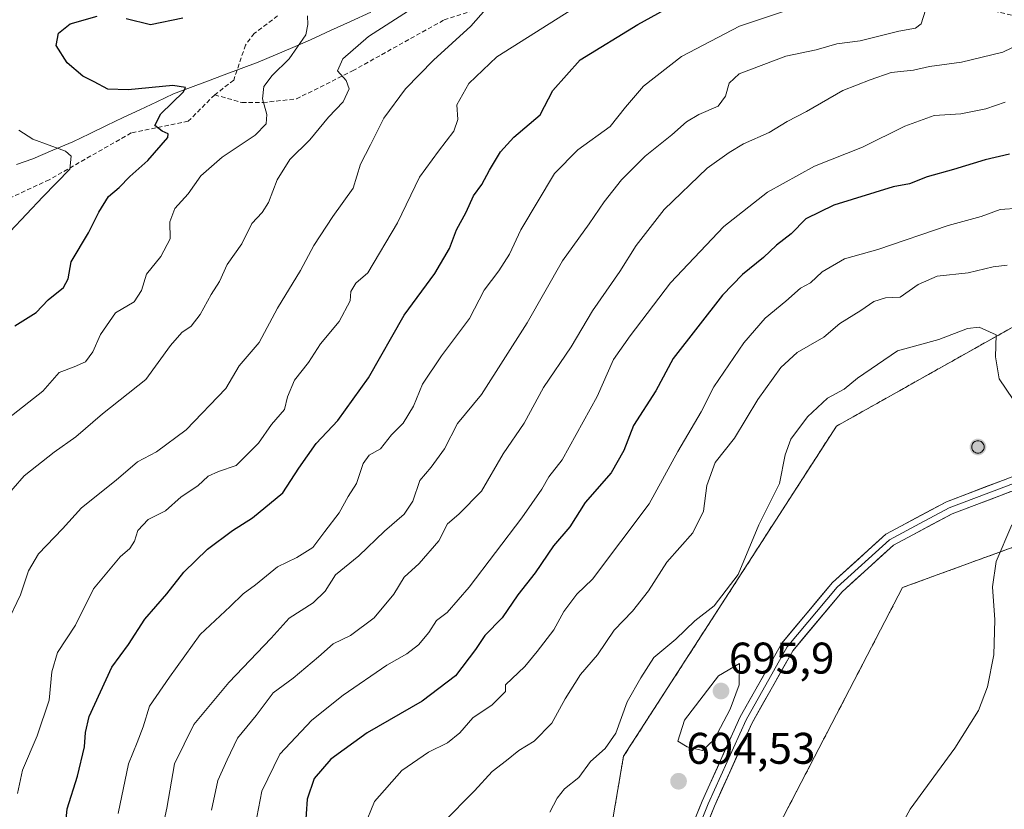
# Model space of a CAD drawing. Units: metres. Extents: x 604176 to 607628, y 4719962 to 4722327.
# Drawn here: x 605351 to 605573, y 4721462 to 4721641 of the extents above; entities that cross this region are included whole.
import ezdxf
from ezdxf.enums import TextEntityAlignment as Align

# ---------------------------------------------------------------- set-up
doc = ezdxf.new("R2010")
doc.units = ezdxf.units.M
doc.header["$MEASUREMENT"] = 0
doc.linetypes.add('TRAZOSX2', pattern=[1.5, 1, -0.5])
for name, color, linetype, lineweight in [('Aerogenerador', 135, 'Continuous', 0), ('Aerogenerador Cxs', 19, 'Continuous', 0), ('Carátula', 7, 'Continuous', 5), ('Corriente natural lineal', 142, 'Continuous', 13), ('Cultivos herbáceos CxS', 92, 'Continuous', 0), ('Curva de nivel maestra', 36, 'Continuous', 30), ('Curva de nivel normal', 36, 'Continuous', 0), ('Instalación de energía eléctrica', 135, 'TRAZOSX2', 0), ('Instalación de energía eléctrica Cxs', 135, 'Continuous', 0), ('Layer 0', 7, 'Continuous', 0), ('Matorral CxS', 135, 'Continuous', 0), ('Núcleo urbano CxS', 19, 'Continuous', 0), ('Punto de cota en construcción elevada', 7, 'Continuous', 0), ('Punto de cota en terreno', 7, 'Continuous', 0), ('Rótulo de punto de cota en terreno', 19, 'Continuous', 0), ('Senda', 19, 'TRAZOSX2', 0)]:
    doc.layers.add(name, color=color, linetype=linetype, lineweight=lineweight)
doc.styles.add('Arial', font='txt', dxfattribs={"height": 0.2})

# ---------------------------------------------------------------- blocks, each defined once
blk = doc.blocks.new('*U150')
at = {"layer": 'Cultivos herbáceos CxS', "color": 92, "linetype": 'Continuous', "lineweight": 0}
blk.add_polyline3d([(605505.2223, 4721426.1755, 698.1168), (605549.9833, 4721512.3887, 692.1666), (605654.4317, 4721550.5183, 681.6777), (605684.2713, 4721553.8317, 679.9605), (605732.3505, 4721586.9931, 683.9438), (605785.4021, 4721625.1229, 692.0998), (605838.4531, 4721638.3857, 692.531), (605891.5087, 4721719.6219, 678.6356), (605903.1127, 4721754.4379, 677.6079), (605897.7035, 4721760.2625, 678.2028), (605881.5597, 4721777.6499, 679.1419), (605872.5741, 4721786.6313, 678.4535), (605863.5157, 4721802.2783, 677.1713), (605852.8107, 4721817.9251, 676.8726), (605846.2229, 4721828.6303, 676.9686), (605852.8107, 4721835.2183, 678.1789), (605865.1635, 4721836.8657, 679.7641), (605870.5131, 4721835.3371, 680.3677), (605875.3477, 4721833.9553, 681.0117), (605876.6927, 4721833.5711, 681.188), (605884.5603, 4721818.1293, 680.657), (605893.1625, 4721817.9237, 681.6379), (605904.1339, 4721821.7149, 682.9375)], dxfattribs=at)
blk = doc.blocks.new('*U187')
at = {"layer": 'Curva de nivel normal', "color": 36, "linetype": 'Continuous', "lineweight": 0}
blk.add_polyline3d([(605372.86, 4721461.33, 655), (605375.18, 4721472.59, 655), (605377.16, 4721477.34, 655), (605378.52, 4721480.92, 655), (605379.93, 4721485.56, 655), (605384.46, 4721492.17, 655), (605391.35, 4721501.76, 655), (605398.17, 4721508.14, 655), (605401.12, 4721511, 655), (605403.84, 4721513, 655), (605408.86, 4721517.08, 655), (605413.19, 4721519.21, 655), (605416.86, 4721521.47, 655), (605419.52, 4721525.05, 655), (605422.79, 4721529.26, 655), (605424.84, 4721532.93, 655), (605426.67, 4721535.91, 655), (605428.16, 4721540.43, 655), (605429.54, 4721542.33, 655), (605432.09, 4721543.76, 655), (605434.62, 4721546.91, 655), (605437.22, 4721549.57, 655), (605439.55, 4721553.4, 655), (605441.61, 4721558.35, 655), (605445.86, 4721564.76, 655), (605452.18, 4721573.19, 655), (605455.51, 4721579.59, 655), (605458.85, 4721583.94, 655), (605461.24, 4721587.71, 655), (605463.79, 4721593.23, 655), (605471.37, 4721605.95, 655), (605476.7, 4721611.34, 655), (605483.98, 4721616.57, 655), (605487.43, 4721620.92, 655), (605491.5, 4721625.7, 655), (605500.08, 4721632.43, 655), (605513.17, 4721639.26, 655), (605525.84, 4721643.51, 655)], dxfattribs=at)
blk = doc.blocks.new('*U188')
at = {"layer": 'Curva de nivel normal', "color": 36, "linetype": 'Continuous', "lineweight": 0}
blk.add_polyline3d([(605348.1, 4721550.66, 630), (605355.83, 4721556.74, 630), (605359.52, 4721560.98, 630), (605362.93, 4721562.26, 630), (605365.46, 4721563.42, 630), (605367.16, 4721565.69, 630), (605368.91, 4721569.6, 630), (605372.25, 4721574.5, 630), (605376.5, 4721576.96, 630), (605378.15, 4721579.5, 630), (605379.28, 4721583.24, 630), (605382.5, 4721587.23, 630), (605384.64, 4721591.23, 630), (605384.52, 4721595.01, 630), (605385.65, 4721598.03, 630), (605388.69, 4721601.39, 630), (605391.53, 4721605.4, 630), (605396.36, 4721609.62, 630), (605403.78, 4721614.62, 630), (605406.3, 4721617.17, 630), (605406.44, 4721619.27, 630), (605405.48, 4721622.85, 630), (605405.76, 4721625.6, 630), (605407.62, 4721628.14, 630), (605411.48, 4721631.86, 630), (605415.28, 4721637.29, 630), (605415.68, 4721639.62, 630), (605415.59, 4721641.61, 630)], dxfattribs=at)
blk = doc.blocks.new('*U194')
at = {"layer": 'Curva de nivel normal', "color": 36, "linetype": 'Continuous', "lineweight": 0}
blk.add_polyline3d([(605347.57, 4721503.93, 640), (605350.78, 4721510.76, 640), (605352.58, 4721516.16, 640), (605354.91, 4721519.98, 640), (605360.32, 4721525.66, 640), (605364.59, 4721530.4, 640), (605372.43, 4721536.66, 640), (605377.26, 4721540.81, 640), (605381.53, 4721543.09, 640), (605388.2, 4721548.02, 640), (605397.19, 4721557.36, 640), (605400.2, 4721562.49, 640), (605404.73, 4721567.74, 640), (605408.85, 4721575.52, 640), (605414.05, 4721584.03, 640), (605417.03, 4721589.7, 640), (605421.34, 4721596.24, 640), (605425.9, 4721602.65, 640), (605427.57, 4721608.04, 640), (605429.86, 4721612.42, 640), (605432.82, 4721618.44, 640), (605437.73, 4721625.09, 640), (605444.08, 4721631.56, 640), (605452.54, 4721639.23, 640), (605458.71, 4721646.3, 640)], dxfattribs=at)
blk = doc.blocks.new('*U202')
at = {"layer": 'Curva de nivel normal', "color": 36, "linetype": 'Continuous', "lineweight": 0}
blk.add_polyline3d([(605350.1, 4721465.83, 645), (605351.25, 4721471.13, 645), (605354.6, 4721478.89, 645), (605357.3, 4721486.95, 645), (605357.9, 4721493.31, 645), (605359.16, 4721497.68, 645), (605363.26, 4721503.92, 645), (605367.3, 4721512.1, 645), (605373.29, 4721519.36, 645), (605375.49, 4721521.23, 645), (605376.59, 4721522.91, 645), (605377.32, 4721525.29, 645), (605379.61, 4721527.76, 645), (605383.59, 4721529.71, 645), (605387.08, 4721532.92, 645), (605390.82, 4721535.34, 645), (605393.2, 4721537.55, 645), (605395.52, 4721538.61, 645), (605399.52, 4721539.99, 645), (605404.52, 4721545.03, 645), (605407.51, 4721549.22, 645), (605410.46, 4721552.66, 645), (605411.12, 4721555.51, 645), (605412.66, 4721559.24, 645), (605415.85, 4721563.24, 645), (605418.58, 4721567.46, 645), (605422.75, 4721572.54, 645), (605425.22, 4721577.16, 645), (605425.44, 4721579.33, 645), (605426.5, 4721581.14, 645), (605429.23, 4721583.5, 645), (605435.98, 4721594.81, 645), (605440.92, 4721605.15, 645), (605445.19, 4721610.99, 645), (605448.63, 4721615.52, 645), (605449.57, 4721618.18, 645), (605449.34, 4721621.45, 645), (605452.07, 4721626.31, 645), (605458.38, 4721632.33, 645), (605477.15, 4721644.12, 645)], dxfattribs=at)
blk = doc.blocks.new('*U204')
at = {"layer": 'Curva de nivel normal', "color": 36, "linetype": 'Continuous', "lineweight": 0}
blk.add_polyline3d([(605348.49, 4721592.88, 620), (605355.82, 4721600.66, 620), (605361.97, 4721606.95, 620), (605362.29, 4721609.85, 620), (605360.95, 4721611.04, 620), (605353.61, 4721613.74, 620), (605350.42, 4721615.77, 620)], dxfattribs=at)
blk = doc.blocks.new('*U208')
at = {"layer": 'Curva de nivel normal', "color": 36, "linetype": 'Continuous', "lineweight": 0}
blk.add_polyline3d([(605555.2, 4721642.89, 660), (605554.19, 4721639.82, 660), (605552.92, 4721638.84, 660), (605549.14, 4721638.14, 660), (605540.41, 4721635.93, 660), (605535.17, 4721635.23, 660), (605530.5, 4721633.92, 660), (605523.65, 4721632.44, 660), (605513.12, 4721628.52, 660), (605510.81, 4721626.38, 660), (605510.04, 4721623.44, 660), (605508.38, 4721621.16, 660), (605504.02, 4721619.32, 660), (605501.17, 4721617.65, 660), (605497.91, 4721614.67, 660), (605491.84, 4721609.84, 660), (605486.52, 4721604.51, 660), (605482.58, 4721599.56, 660), (605479.19, 4721594.56, 660), (605473.23, 4721586.23, 660), (605465.24, 4721572.24, 660), (605454.93, 4721556.04, 660), (605449.49, 4721549.45, 660), (605446.56, 4721543.71, 660), (605443.57, 4721539.57, 660), (605441.02, 4721536.58, 660), (605439.41, 4721531.92, 660), (605437.44, 4721528.97, 660), (605432.99, 4721525.11, 660), (605427.19, 4721519.53, 660), (605421.93, 4721515.27, 660), (605419.59, 4721511.6, 660), (605416.91, 4721508.92, 660), (605411.5, 4721505.46, 660), (605407.41, 4721500.98, 660), (605397.88, 4721490.97, 660), (605389.93, 4721481.45, 660), (605385.6, 4721472.54, 660), (605383.83, 4721462.5, 660), (605382.54, 4721456.62, 660)], dxfattribs=at)
blk = doc.blocks.new('*U214')
at = {"layer": 'Curva de nivel maestra', "color": 36, "linetype": 'Continuous', "lineweight": 30}
for points in [[(605349.56, 4721571.53, 625), (605354.34, 4721574.56, 625), (605357.08, 4721577.38, 625), (605360.51, 4721580.22, 625), (605361.56, 4721582.16, 625), (605362.24, 4721586, 625), (605366.2, 4721592.56, 625), (605368.47, 4721597.23, 625), (605370.71, 4721600.78, 625), (605373.12, 4721602.78, 625), (605375.53, 4721605.31, 625), (605379.6, 4721608.92, 625), (605384.05, 4721614.07, 625), (605384.16, 4721614.9, 625), (605382.8, 4721615.49, 625), (605381.13, 4721616.84, 625), (605382.48, 4721619.48, 625), (605387.64, 4721624.42, 625), (605388.06, 4721625.4, 625), (605385.23, 4721625.87, 625), (605375.11, 4721624.86, 625), (605370.51, 4721625.05, 625), (605367.44, 4721626.68, 625), (605364.87, 4721627.94, 625), (605361.37, 4721630.96, 625), (605358.88, 4721634.9, 625), (605359.37, 4721637.64, 625), (605362.01, 4721639.75, 625), (605368.11, 4721641.54, 625)], [(605374.68, 4721640.97, 625), (605380.19, 4721639.62, 625), (605387.5, 4721641.15, 625)]]:
    blk.add_polyline3d(points, dxfattribs=at)
blk = doc.blocks.new('*U215')
at = {"layer": 'Curva de nivel maestra', "color": 36, "linetype": 'Continuous', "lineweight": 30}
blk.add_polyline3d([(605361.06, 4721459.26, 650), (605361.36, 4721462.39, 650), (605363.71, 4721469.79, 650), (605365.25, 4721476.41, 650), (605365.47, 4721479.65, 650), (605366.31, 4721483.27, 650), (605371.41, 4721494.43, 650), (605375.21, 4721499.54, 650), (605378.89, 4721505.25, 650), (605383.86, 4721510.99, 650), (605387.7, 4721515.88, 650), (605393.05, 4721521.08, 650), (605398.66, 4721525.27, 650), (605403.22, 4721528.15, 650), (605410.05, 4721533.83, 650), (605413.66, 4721539.39, 650), (605417.55, 4721544.91, 650), (605422.5, 4721550.13, 650), (605429.4, 4721559.81, 650), (605437.42, 4721573.92, 650), (605444.39, 4721583.37, 650), (605447.72, 4721589.02, 650), (605449.28, 4721593.23, 650), (605451.46, 4721597.23, 650), (605453.09, 4721600.9, 650), (605455.02, 4721603.44, 650), (605456.74, 4721606.74, 650), (605459.23, 4721610.84, 650), (605462.23, 4721614.14, 650), (605468.13, 4721619.2, 650), (605471.05, 4721624.71, 650), (605477.18, 4721631.64, 650), (605490.21, 4721639.62, 650), (605496.24, 4721642.94, 650)], dxfattribs=at)
blk = doc.blocks.new('5PANOT')
at = {"layer": 'Carátula', "linetype": 'Continuous', "lineweight": 5}
h = blk.add_hatch(color=1, dxfattribs=at)
edge = h.paths.add_edge_path()
edge.add_arc((0, 0), 1.89, 270.0012, 630.0012)
blk = doc.blocks.new('5PATER')
at = {"layer": 'Carátula', "linetype": 'Continuous', "lineweight": 5}
h = blk.add_hatch(color=250, dxfattribs=at)
edge = h.paths.add_edge_path()
edge.add_ellipse((0, 0.01), major_axis=(-1.33, -1.34), ratio=0.999422, start_angle=0, end_angle=360)

msp = doc.modelspace()

# ---------------------------------------------------------------- linework, layer by layer
at = {"layer": 'Aerogenerador', "color": 135, "linetype": 'Continuous', "lineweight": 0}
msp.add_polyline3d([(605567.01, 4721542.76, 691.58), (605567.25, 4721542.78, 691.56), (605567.49, 4721542.84, 691.55), (605567.71, 4721542.95, 691.53), (605567.91, 4721543.09, 691.51), (605568.08, 4721543.26, 691.49), (605568.22, 4721543.46, 691.48), (605568.33, 4721543.68, 691.46), (605568.39, 4721543.92, 691.45), (605568.41, 4721544.16, 691.43), (605568.39, 4721544.4, 691.42), (605568.33, 4721544.64, 691.41), (605568.22, 4721544.86, 691.41), (605568.08, 4721545.06, 691.4), (605567.91, 4721545.23, 691.4), (605567.71, 4721545.37, 691.41), (605567.49, 4721545.48, 691.42), (605567.25, 4721545.54, 691.43), (605567.01, 4721545.56, 691.44), (605566.77, 4721545.54, 691.45), (605566.53, 4721545.48, 691.47), (605566.31, 4721545.37, 691.51), (605566.11, 4721545.23, 691.55), (605565.94, 4721545.06, 691.59), (605565.8, 4721544.86, 691.63), (605565.69, 4721544.64, 691.66), (605565.63, 4721544.4, 691.69), (605565.61, 4721544.16, 691.71), (605565.63, 4721543.92, 691.72), (605565.69, 4721543.68, 691.72), (605565.8, 4721543.46, 691.72), (605565.94, 4721543.26, 691.7), (605566.11, 4721543.09, 691.68), (605566.31, 4721542.95, 691.64), (605566.53, 4721542.84, 691.61), (605566.77, 4721542.78, 691.6), (605567.01, 4721542.76, 691.58)], dxfattribs=at)
at = {"layer": 'Aerogenerador Cxs', "color": 19, "linetype": 'Continuous', "lineweight": 0}
msp.add_polyline3d([(605567.01, 4721542.76, 691.58), (605566.77, 4721542.78, 691.6), (605566.53, 4721542.84, 691.61), (605566.31, 4721542.95, 691.64), (605566.11, 4721543.09, 691.68), (605565.94, 4721543.26, 691.7), (605565.8, 4721543.46, 691.72), (605565.69, 4721543.68, 691.72), (605565.63, 4721543.92, 691.72), (605565.61, 4721544.16, 691.71), (605565.63, 4721544.4, 691.69), (605565.69, 4721544.64, 691.66), (605565.8, 4721544.86, 691.63), (605565.94, 4721545.06, 691.59), (605566.11, 4721545.23, 691.55), (605566.31, 4721545.37, 691.51), (605566.53, 4721545.48, 691.47), (605566.77, 4721545.54, 691.45), (605567.01, 4721545.56, 691.44), (605567.25, 4721545.54, 691.43), (605567.49, 4721545.48, 691.42), (605567.71, 4721545.37, 691.41), (605567.91, 4721545.23, 691.4), (605568.08, 4721545.06, 691.4), (605568.22, 4721544.86, 691.41), (605568.33, 4721544.64, 691.41), (605568.39, 4721544.4, 691.42), (605568.41, 4721544.16, 691.43), (605568.39, 4721543.92, 691.45), (605568.33, 4721543.68, 691.46), (605568.22, 4721543.46, 691.48), (605568.08, 4721543.26, 691.49), (605567.91, 4721543.09, 691.51), (605567.71, 4721542.95, 691.53), (605567.49, 4721542.84, 691.55), (605567.25, 4721542.78, 691.56), (605567.01, 4721542.76, 691.58)], close=True, dxfattribs=at)
at = {"layer": 'Corriente natural lineal', "color": 142, "linetype": 'Continuous', "lineweight": 13}
msp.add_polyline3d([(605429.9, 4721642.42, 632.72), (605425.36, 4721640.34, 632.33), (605420.82, 4721638.25, 631.12), (605416.28, 4721636.16, 630.57), (605412.34, 4721634.47, 629.43), (605408.41, 4721632.78, 628.57), (605404.47, 4721631.09, 627.86), (605400.65, 4721629.67, 626.65), (605396.83, 4721628.25, 625.79), (605393.01, 4721626.84, 625.9), (605389.19, 4721625.42, 625.77), (605385.37, 4721624, 624.74), (605381.58, 4721622.19, 624.02), (605377.79, 4721620.38, 624.08), (605374, 4721618.58, 623.14), (605370.2, 4721616.77, 622.06), (605366.41, 4721614.96, 621.16), (605362.62, 4721613.15, 620.99), (605358.11, 4721611.21, 619.84), (605353.6, 4721609.26, 618.42), (605349.93, 4721607.97, 617.65)], dxfattribs=at)
at = {"layer": 'Cultivos herbáceos CxS', "color": 92, "linetype": 'Continuous', "lineweight": 0}
msp.add_polyline3d([(605881.56, 4721777.65, 679.14), (605897.7, 4721760.26, 678.2), (605903.11, 4721754.44, 677.61), (605891.51, 4721719.62, 678.64), (605838.45, 4721638.39, 692.53), (605785.4, 4721625.12, 692.1), (605732.35, 4721586.99, 683.94), (605684.27, 4721553.83, 679.96), (605654.43, 4721550.52, 681.68), (605549.98, 4721512.39, 692.17), (605505.22, 4721426.18, 698.12), (605505.22, 4721363.18, 701.86), (605532.01, 4721339.54, 698.76), (605533.4, 4721338.31, 698.49), (605533.4, 4721318.63, 694.19), (605533.4, 4721306.81, 693.48), (605498.59, 4721281.94, 699), (605480.35, 4721275.31, 700.39), (605450.22, 4721245.18, 699.03)], dxfattribs=at)
at = {"layer": 'Curva de nivel maestra', "color": 36, "linetype": 'Continuous', "lineweight": 30}
msp.add_polyline3d([(605574.13, 4721610.32, 675), (605568.65, 4721609.06, 675), (605561.49, 4721606.85, 675), (605555.52, 4721605.21, 675), (605551.59, 4721603.65, 675), (605547.86, 4721602.96, 675), (605534.5, 4721598.79, 675), (605528.17, 4721595.68, 675), (605524.84, 4721592.35, 675), (605521.5, 4721589.78, 675), (605518.59, 4721586.94, 675), (605513.86, 4721583.12, 675), (605509.3, 4721578.49, 675), (605498.19, 4721564.15, 675), (605494.26, 4721556.82, 675), (605489.26, 4721549.01, 675), (605487.05, 4721543.37, 675), (605484.21, 4721538.34, 675), (605478.29, 4721531.61, 675), (605474.88, 4721526.13, 675), (605471.16, 4721521.84, 675), (605467.04, 4721515.75, 675), (605463.1, 4721510.74, 675), (605459.56, 4721505.54, 675), (605455.68, 4721501.58, 675), (605453.54, 4721498.37, 675), (605449.01, 4721492.41, 675), (605441.54, 4721486.71, 675), (605429.07, 4721479.59, 675), (605420.92, 4721473.59, 675), (605417.15, 4721469.26, 675), (605415.58, 4721464.59, 675), (605415.11, 4721457.93, 675)], dxfattribs=at)
at = {"layer": 'Curva de nivel normal', "color": 36, "linetype": 'Continuous', "lineweight": 0}
for points in [[(605346.7, 4721531.92, 635), (605351.66, 4721537.65, 635), (605358.44, 4721542.98, 635), (605363.34, 4721546.42, 635), (605369.3, 4721551.68, 635), (605379.08, 4721559.4, 635), (605384.72, 4721567.06, 635), (605387.24, 4721570.06, 635), (605389.37, 4721571.45, 635), (605391.38, 4721574.09, 635), (605393.85, 4721578.62, 635), (605395.73, 4721581.57, 635), (605397.5, 4721585.36, 635), (605400.77, 4721590.05, 635), (605403.07, 4721594.68, 635), (605405.41, 4721597.12, 635), (605406.78, 4721599.39, 635), (605408.8, 4721604.51, 635), (605411.64, 4721609.16, 635), (605416.14, 4721613.56, 635), (605420.36, 4721618.7, 635), (605423.65, 4721622.14, 635), (605425.03, 4721625.07, 635), (605424.38, 4721627, 635), (605422.38, 4721629.17, 635), (605423.58, 4721631.9, 635), (605429.4, 4721636.9, 635), (605438.4, 4721642.72, 635)], [(605578.87, 4721636.42, 665), (605572.61, 4721633.35, 665), (605563.3, 4721631.14, 665), (605556.09, 4721630.11, 665), (605552.45, 4721629.31, 665), (605547.45, 4721628.75, 665), (605542.69, 4721627.11, 665), (605536.47, 4721624.71, 665), (605528.3, 4721619.98, 665), (605523.92, 4721617.72, 665), (605519.89, 4721615.23, 665), (605514.07, 4721612.64, 665), (605510.84, 4721610.7, 665), (605505.84, 4721607.18, 665), (605496.18, 4721597.79, 665), (605489.85, 4721589.72, 665), (605486.18, 4721583.85, 665), (605479.97, 4721574.92, 665), (605475.17, 4721566.76, 665), (605468.91, 4721557.57, 665), (605464.54, 4721549.57, 665), (605459.81, 4721542.59, 665), (605454.94, 4721534.14, 665), (605449.82, 4721528.98, 665), (605447.2, 4721526.76, 665), (605445.27, 4721522.92, 665), (605440.81, 4721517.86, 665), (605437.47, 4721514.7, 665), (605435.12, 4721510.86, 665), (605430.67, 4721505.54, 665), (605425.31, 4721501.55, 665), (605421.44, 4721499.68, 665), (605418.14, 4721496.7, 665), (605412.41, 4721491.92, 665), (605407.85, 4721488.58, 665), (605404.03, 4721483.44, 665), (605399.78, 4721478.35, 665), (605397.45, 4721473.45, 665), (605395.35, 4721468.78, 665), (605393.97, 4721462.06, 665)], [(605573.16, 4721622.06, 670), (605568.83, 4721620.55, 670), (605563.16, 4721619.48, 670), (605557.16, 4721619.08, 670), (605550.5, 4721616.69, 670), (605540.98, 4721611.92, 670), (605530.1, 4721607.63, 670), (605519.52, 4721601.74, 670), (605509.6, 4721593.99, 670), (605497.56, 4721581.24, 670), (605488.51, 4721569.24, 670), (605484.72, 4721563.91, 670), (605481.02, 4721555.57, 670), (605473.1, 4721541.27, 670), (605470.08, 4721537.43, 670), (605468.52, 4721534.66, 670), (605463.99, 4721528.18, 670), (605452.13, 4721512.46, 670), (605447.19, 4721506.78, 670), (605444.78, 4721504.96, 670), (605443.01, 4721502.24, 670), (605440.69, 4721499.42, 670), (605438.05, 4721497.4, 670), (605433.55, 4721494.85, 670), (605423.68, 4721488.05, 670), (605416.62, 4721482.4, 670), (605409.36, 4721474.75, 670), (605405.32, 4721466.35, 670), (605403.41, 4721456.56, 670)], [(605428.41, 4721458.34, 680), (605430.75, 4721464.02, 680), (605436.95, 4721471.04, 680), (605442.91, 4721475.22, 680), (605447.2, 4721477.31, 680), (605450.04, 4721479.59, 680), (605452.98, 4721482.92, 680), (605457.34, 4721485.87, 680), (605460.33, 4721488.92, 680), (605460.34, 4721490.41, 680), (605464.72, 4721494.58, 680), (605467.46, 4721497.92, 680), (605471.26, 4721502.86, 680), (605473.51, 4721507.01, 680), (605476.43, 4721510.86, 680), (605479.96, 4721514.25, 680), (605492.79, 4721531.3, 680), (605499.22, 4721543.14, 680), (605504.49, 4721552.11, 680), (605507.37, 4721557.73, 680), (605514.18, 4721567.7, 680), (605518.93, 4721573.24, 680), (605523.66, 4721577.12, 680), (605526.98, 4721580.03, 680), (605529.17, 4721581.26, 680), (605531.84, 4721583.71, 680), (605536.89, 4721586.7, 680), (605544.38, 4721588.82, 680), (605560.32, 4721594.24, 680), (605567.77, 4721596.22, 680), (605572.07, 4721597.8, 680), (605576.34, 4721598.11, 680)], [(605573.64, 4721585.26, 685), (605570.49, 4721584.86, 685), (605564.79, 4721583.49, 685), (605557.77, 4721582.74, 685), (605553.5, 4721580.85, 685), (605549.42, 4721578, 685), (605546.17, 4721577.86, 685), (605543.48, 4721577.05, 685), (605540.54, 4721574.97, 685), (605535.84, 4721572.07, 685), (605532.18, 4721568.95, 685), (605526.22, 4721565.53, 685), (605522.52, 4721562.15, 685), (605517.32, 4721554.88, 685), (605512.01, 4721546.16, 685), (605507.7, 4721540.67, 685), (605505.82, 4721535.46, 685), (605505.06, 4721529.66, 685), (605502.66, 4721524.72, 685), (605496.73, 4721518.13, 685), (605492.66, 4721511.68, 685), (605489.03, 4721507.08, 685), (605484.9, 4721502.78, 685), (605481.11, 4721497.18, 685), (605477.25, 4721492.73, 685), (605473.79, 4721487.26, 685), (605470.81, 4721481.73, 685), (605466.77, 4721477.7, 685), (605463.34, 4721475.55, 685), (605460.57, 4721473.3, 685), (605457.31, 4721470.8, 685), (605453.3, 4721466.47, 685), (605446.17, 4721459.23, 685)], [(605574.98, 4721554.92, 690), (605571.8, 4721559.57, 690), (605570.97, 4721564.51, 690), (605571.16, 4721569.48, 690), (605567.29, 4721571.21, 690), (605564.69, 4721570.95, 690), (605558.2, 4721568.44, 690), (605548.84, 4721565.88, 690), (605539.84, 4721559.74, 690), (605536.84, 4721557.26, 690), (605533.05, 4721555.17, 690), (605528.52, 4721550.98, 690), (605524.74, 4721545.91, 690), (605523.5, 4721542.41, 690), (605522.21, 4721535.92, 690), (605517.5, 4721526.59, 690), (605512.84, 4721515.32, 690), (605507.48, 4721508.28, 690), (605503.09, 4721504.86, 690), (605498.82, 4721500.75, 690), (605493.84, 4721496.59, 690), (605490.92, 4721491.97, 690), (605487.8, 4721486.56, 690), (605485.25, 4721479.48, 690), (605482.85, 4721476.02, 690), (605479.53, 4721473.09, 690), (605476.9, 4721469.5, 690), (605473.66, 4721466.87, 690), (605471.97, 4721464.83, 690), (605470.35, 4721461.62, 690)], [(605545.66, 4721451.26, 690), (605551.69, 4721462.3, 690), (605561.8, 4721476.08, 690), (605567.16, 4721484.62, 690), (605569.19, 4721489.92, 690), (605570.6, 4721497.22, 690), (605570.82, 4721505.13, 690), (605570.34, 4721512.55, 690), (605571.14, 4721518.25, 690), (605574.67, 4721526.58, 690)], [(605504.84, 4721475.57, 695), (605507.48, 4721478.03, 695), (605511.04, 4721484.88, 695), (605513.1, 4721490.42, 695), (605513.17, 4721495.25, 695), (605508.44, 4721492.46, 695), (605500.74, 4721482.45, 695), (605499.21, 4721477.64, 695), (605501.37, 4721476.42, 695), (605504.84, 4721475.57, 695)]]:
    msp.add_polyline3d(points, dxfattribs=at)
at = {"layer": 'Instalación de energía eléctrica', "color": 135, "linetype": 'TRAZOSX2', "lineweight": 0}
for points in [[(605588.11, 4721578.7, 686.53), (605535.06, 4721548.86, 692.15), (605486.98, 4721474.25, 691.48), (605473.72, 4721396.34, 701.91)], [(605505.22, 4721426.18, 698.05), (605549.98, 4721512.39, 692.55), (605654.43, 4721550.52, 681.9)]]:
    msp.add_polyline3d(points, dxfattribs=at)
at = {"layer": 'Instalación de energía eléctrica Cxs', "color": 135, "linetype": 'Continuous', "lineweight": 0}
for points in [[(605473.72, 4721396.34, 701.91), (605486.98, 4721474.25, 691.48), (605535.06, 4721548.86, 692.15), (605588.11, 4721578.7, 686.53)], [(605654.43, 4721550.52, 681.9), (605549.98, 4721512.39, 692.55), (605505.22, 4721426.18, 698.05)]]:
    msp.add_polyline3d(points, dxfattribs=at)
at = {"layer": 'Layer 0', "linetype": 'Continuous', "lineweight": 0}
for points in [[(605497.53, 4721446.19), (605504.73, 4721464.13), (605513.33, 4721483.17), (605522.73, 4721499.83), (605534.15, 4721513.54), (605546.2, 4721524.44), (605559.91, 4721531.79), (605577.91, 4721538.58), (605602.49, 4721546.29), (605627.48, 4721554.56), (605634.55, 4721556.91), (605654.2, 4721563.5), (605663.95, 4721566.48), (605671.91, 4721571.36)], [(605672.77, 4721570.16), (605671.92, 4721569.61), (605667.8, 4721567.08), (605664.57, 4721565.1), (605654.66, 4721562.07), (605635.03, 4721555.49), (605631.49, 4721554.31), (605602.95, 4721544.87), (605590.69, 4721541.02), (605578.4, 4721537.16), (605560.54, 4721530.42), (605553.93, 4721526.88), (605547.07, 4721523.21), (605535.24, 4721512.5), (605523.97, 4721498.98), (605514.67, 4721482.49), (605510.37, 4721472.97), (605506.11, 4721463.55), (605498.94, 4721445.68)], [(605671.65, 4721567.68), (605665.19, 4721563.72), (605655.12, 4721560.64), (605635.5, 4721554.06), (605603.41, 4721543.44), (605578.89, 4721535.74), (605561.16, 4721529.05), (605547.94, 4721521.97), (605536.32, 4721511.46), (605525.21, 4721498.12), (605516.01, 4721481.81), (605507.49, 4721462.96), (605500.35, 4721445.16)]]:
    msp.add_lwpolyline(points, dxfattribs=at)
for points in [[(605502.93, 4721459.65, 694.59), (605504.73, 4721464.13, 694.51), (605506.45, 4721467.94, 694.48), (605508.17, 4721471.75, 694.48), (605509.89, 4721475.55, 694.6), (605511.61, 4721479.36, 694.56), (605513.33, 4721483.17, 694.56), (605515.68, 4721487.34, 694.59), (605518.03, 4721491.5, 694.42), (605520.38, 4721495.67, 694.3), (605522.73, 4721499.83, 694.17), (605525.59, 4721503.26, 694.17), (605528.44, 4721506.69, 694.17), (605531.3, 4721510.11, 694.18), (605534.15, 4721513.54, 694.12), (605537.16, 4721516.27, 694.03), (605540.18, 4721518.99, 694.05), (605543.19, 4721521.72, 693.93), (605546.2, 4721524.44, 693.93), (605549.63, 4721526.28, 693.7), (605553.06, 4721528.12, 693.5), (605556.48, 4721529.95, 693.21), (605559.91, 4721531.79, 692.76), (605564.41, 4721533.49, 692.26), (605568.91, 4721535.19, 691.65), (605573.41, 4721536.88, 690.96)], [(605574.46, 4721534.07, 690.9), (605570.03, 4721532.4, 691.43), (605565.59, 4721530.72, 691.98), (605561.16, 4721529.05, 692.61), (605556.75, 4721526.69, 692.93), (605552.35, 4721524.33, 693.44), (605547.94, 4721521.97, 693.68), (605545.04, 4721519.34, 693.66), (605542.13, 4721516.72, 693.81), (605539.23, 4721514.09, 693.84), (605536.32, 4721511.46, 693.97), (605533.54, 4721508.13, 694.04), (605530.77, 4721504.79, 694.17), (605527.99, 4721501.46, 694.19), (605525.21, 4721498.12, 694.22), (605522.91, 4721494.04, 694.34), (605520.61, 4721489.97, 694.44), (605518.31, 4721485.89, 694.5), (605516.01, 4721481.81, 694.53), (605514.31, 4721478.04, 694.5), (605512.6, 4721474.27, 694.5), (605510.9, 4721470.5, 694.49), (605509.19, 4721466.73, 694.48), (605507.49, 4721462.96, 694.54), (605505.71, 4721458.51, 694.65)]]:
    msp.add_polyline3d(points, dxfattribs=at)
at = {"layer": 'Matorral CxS', "color": 135, "linetype": 'Continuous', "lineweight": 0}
for points in [[(605473.72, 4721396.34, 702.65), (605486.98, 4721474.25, 693.47), (605535.06, 4721548.86, 692.75), (605588.11, 4721578.7, 686.59), (605589.06, 4721578.96, 686.45), (605661.06, 4721598.6, 681.5), (605667.07, 4721600.6, 681.6), (605668.34, 4721601.02, 681.59)], [(605588.11, 4721578.7, 686.59), (605535.06, 4721548.86, 692.75), (605486.98, 4721474.25, 693.47), (605473.72, 4721396.34, 702.65)]]:
    msp.add_polyline3d(points, dxfattribs=at)
at = {"layer": 'Núcleo urbano CxS', "color": 19, "linetype": 'Continuous', "lineweight": 0}
for points in [[(605881.56, 4721777.65, 679.14), (605897.7, 4721760.26, 678.2), (605903.11, 4721754.44, 677.61), (605891.51, 4721719.62, 678.64), (605838.45, 4721638.39, 692.53), (605785.4, 4721625.12, 692.1), (605732.35, 4721586.99, 683.94), (605684.27, 4721553.83, 679.96), (605654.43, 4721550.52, 681.68), (605549.98, 4721512.39, 692.17), (605505.22, 4721426.18, 698.12), (605505.22, 4721363.18, 701.86), (605532.01, 4721339.54, 698.76), (605533.4, 4721338.31, 698.49), (605533.4, 4721318.63, 694.19), (605533.4, 4721306.81, 693.48), (605498.59, 4721281.94, 699), (605480.35, 4721275.31, 700.39), (605450.22, 4721245.18, 699.03)], [(605473.72, 4721396.34, 702.65), (605486.98, 4721474.25, 693.47), (605535.06, 4721548.86, 692.75), (605588.11, 4721578.7, 686.59), (605589.06, 4721578.96, 686.45), (605661.06, 4721598.6, 681.5), (605667.07, 4721600.6, 681.6), (605668.34, 4721601.02, 681.59)], [(605473.72, 4721396.34, 702.65), (605486.98, 4721474.25, 693.47), (605535.06, 4721548.86, 692.75), (605588.11, 4721578.7, 686.59)], [(605654.43, 4721550.52, 681.68), (605549.98, 4721512.39, 692.17), (605505.22, 4721426.18, 698.12)]]:
    msp.add_polyline3d(points, dxfattribs=at)
at = {"layer": 'Senda', "color": 19, "linetype": 'TRAZOSX2', "lineweight": 0}
for points in [[(605394.66, 4721623.73), (605400.81, 4721622.01), (605405.57, 4721622.01), (605413.11, 4721622.81), (605425.81, 4721629.16), (605446.45, 4721640.66), (605463.91, 4721646.22), (605485.35, 4721649.79), (605510.35, 4721650.19), (605525.83, 4721648.6), (605540.91, 4721645.82), (605555.2, 4721645.43), (605562.34, 4721644.24), (605570.67, 4721642.65), (605582.37, 4721639.92)], [(605408.88, 4721641.59), (605403.59, 4721637.62), (605401.61, 4721634.98), (605398.96, 4721627.04), (605394.66, 4721623.73)], [(605394.66, 4721623.73), (605388.71, 4721617.78), (605375.81, 4721615.13), (605357.29, 4721604.55), (605338.77, 4721595.95), (605337.52, 4721595.72)]]:
    msp.add_lwpolyline(points, dxfattribs=at)

# ---------------------------------------------------------------- block references
at = {"layer": 'Cultivos herbáceos CxS', "color": 92, "linetype": 'Continuous', "lineweight": 0}
msp.add_blockref('*U150', (0, 0), dxfattribs=at)
at = {"layer": 'Curva de nivel maestra', "color": 36, "linetype": 'Continuous', "lineweight": 30}
for name in ['*U215', '*U214']:
    msp.add_blockref(name, (0, 0), dxfattribs=at)
at = {"layer": 'Curva de nivel normal', "color": 36, "linetype": 'Continuous', "lineweight": 0}
for name in ['*U202', '*U187', '*U208', '*U188', '*U194', '*U204']:
    msp.add_blockref(name, (0, 0), dxfattribs=at)
at = {"layer": 'Punto de cota en construcción elevada', "linetype": 'Continuous', "lineweight": 0}
msp.add_blockref('5PANOT', (605567.01, 4721544.16, 733), dxfattribs=at)
at = {"layer": 'Punto de cota en terreno', "linetype": 'Continuous', "lineweight": 0}
for p in [(605509, 4721489, 695.9), (605499.41, 4721468.61, 694.53)]:
    msp.add_blockref('5PATER', p, dxfattribs=at)

# ---------------------------------------------------------------- texts
at = {"layer": 'Rótulo de punto de cota en terreno', "color": 19, "linetype": 'Continuous', "lineweight": 0, "style": 'Arial'}
for s, p in [('695,9', (605510.76, 4721490.76)), ('694,53', (605501.17, 4721470.37))]:
    msp.add_text(s, height=7, dxfattribs=at).set_placement(p, align=Align.BOTTOM_LEFT)

doc.saveas('drawing.dxf')
